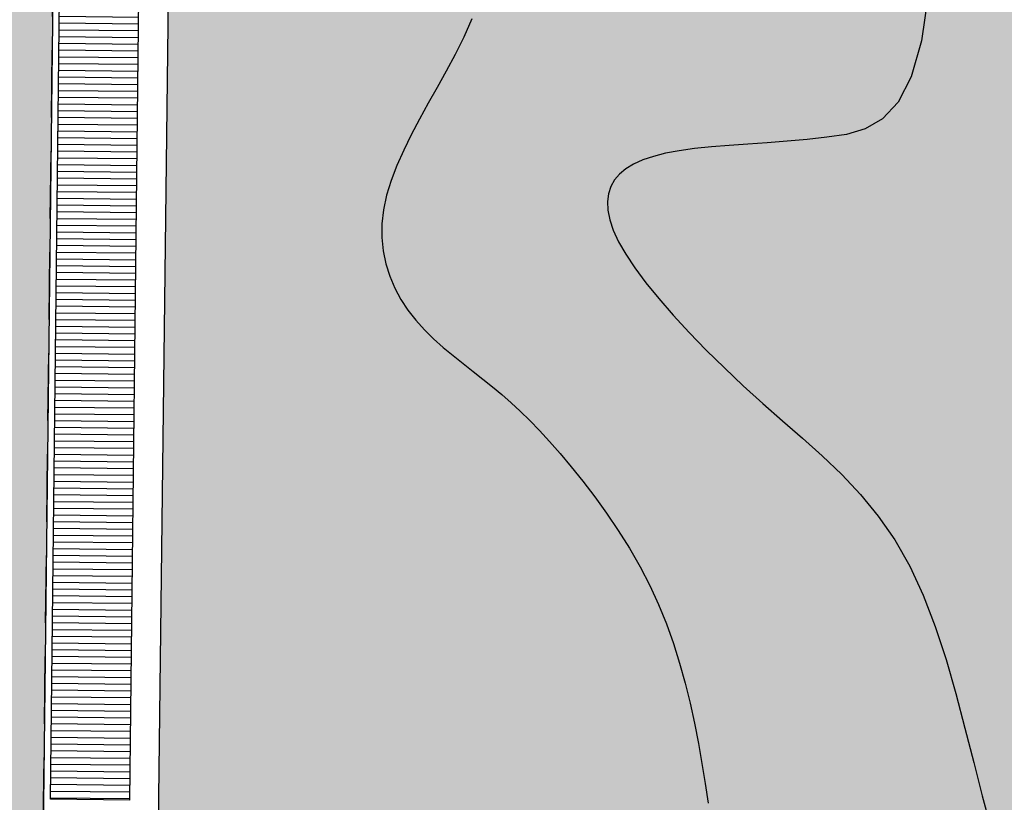
# Model space of a CAD drawing. Units: millimetres. Extents: x 1039 to 1909, y 989 to 1360.
# Drawn here: x 1671 to 1678, y 1276 to 1282 of the extents above; entities that cross this region are included whole.
import ezdxf

# ---------------------------------------------------------------- set-up
doc = ezdxf.new("R2010")
doc.units = ezdxf.units.MM
doc.linetypes.add('TRATTEGGIATA', pattern=[0.75, 0.5, -0.25])
for name, color, linetype in [('A-Contorno edifici', 32, 'Continuous'), ('A-Delimitazioni superfici', 9, 'Continuous'), ('A-Pozzetti e caditoie', 8, 'Continuous'), ('A-Ret edil', 254, 'Continuous'), ('AA-Tetti', 1, 'Continuous'), ('V-Aree verdi', 114, 'Continuous')]:
    doc.layers.add(name, color=color, linetype=linetype)

msp = doc.modelspace()

# ---------------------------------------------------------------- hatches: boundary and pattern name
at = {"layer": 'A-Pozzetti e caditoie'}
h = msp.add_hatch(dxfattribs=at)
h.set_pattern_fill('_USER', color=256, scale=0.05, angle=179.35847, style=0, pattern_type=0)
h.set_pattern_definition([(179.358471, (1405.68567, 803.142887), (-0.000559828, -0.049996866), [])])
h.paths.add_polyline_path([(1671.7815, 1283.3236), (1671.1927, 1283.3303), (1671.1055, 1275.7408), (1671.6943, 1275.7341)])
at = {"layer": 'A-Ret edil'}
h = msp.add_hatch(color=256, dxfattribs=at)
h.dxf.hatch_style = 1
h.paths.add_polyline_path([(1688.8676, 1265.7861), (1685.1873, 1269.4962), (1688.9359, 1273.1524), (1688.9637, 1276.9885), (1695.4201, 1276.9393), (1695.4911, 1286.9272), (1671.1859, 1287.0997), (1670.8723, 1259.8008), (1667.9117, 1259.8295), (1668.0352, 1272.5893), (1663.8546, 1272.6722), (1663.7499, 1260.7546), (1647.4675, 1260.927), (1647.6401, 1277.2274), (1663.8932, 1277.0556), (1663.879, 1275.7212), (1667.9682, 1275.6887), (1668.0957, 1287.1216), (1650.1491, 1287.249), (1650.2476, 1301.129), (1650.2756, 1305.4025), (1651.583, 1305.3828), (1651.6368, 1309.5991), (1657.3385, 1309.5264), (1657.2672, 1304.4558), (1659.3737, 1304.4473), (1659.2995, 1301.0821), (1695.5003, 1300.8947), (1695.5057, 1301.6427), (1695.2757, 1301.6444), (1695.3645, 1314.1638), (1647.7985, 1314.6153), (1647.8906, 1324.3103), (1695.9364, 1323.9466), (1695.9136, 1321.5391), (1711.8279, 1321.4162), (1711.6579, 1297.465), (1704.7221, 1297.5142), (1704.6503, 1287.3975), (1737.4321, 1287.1649), (1737.2507, 1261.5955), (1722.0855, 1261.7031), (1722.0609, 1257.1486), (1710.4777, 1257.2113), (1710.4678, 1261.7856), (1698.9316, 1261.8663), (1698.9252, 1260.9775), (1697.6254, 1260.9867), (1697.6317, 1261.8767), (1690.6418, 1261.9263), (1690.6355, 1261.0363), (1689.3356, 1261.0455), (1689.3419, 1261.9355), (1688.8319, 1261.9391)])
at = {"layer": 'A-Ret edil', "ltscale": 10}
msp.add_hatch(color=256, dxfattribs=at).paths.add_polyline_path([(1671.1859, 1287.0997), (1668.0957, 1287.1216), (1668.0613, 1284.033), (1668.0641, 1284.033), (1668.0579, 1283.7329), (1667.9682, 1275.6887), (1663.9084, 1275.7209), (1663.8761, 1272.6721), (1664.493, 1272.6655), (1664.493, 1272.6596), (1664.7166, 1272.6551), (1668.0352, 1272.5893), (1668.0262, 1271.6586), (1668.0412, 1271.6692), (1668.0261, 1271.6433), (1668.0258, 1271.6122), (1668.1202, 1271.6304), (1668.1079, 1271.5537), (1668.1563, 1271.563), (1668.103, 1271.4542), (1668.0875, 1271.3943), (1668.2488, 1271.4688), (1668.0227, 1271.2987), (1668.0199, 1271.0042), (1668.1323, 1271.092), (1668.2577, 1271.3528), (1668.297, 1271.3941), (1668.269, 1271.2941), (1668.3432, 1271.3152), (1668.2369, 1271.2503), (1668.1776, 1271.1374), (1668.4044, 1271.2932), (1668.343, 1271.1056), (1668.4939, 1271.1444), (1668.2208, 1270.9334), (1668.4058, 1270.9352), (1668.4797, 1271.0779), (1668.4444, 1270.9456), (1668.4472, 1270.9162), (1668.507, 1270.9914), (1668.5597, 1270.9784), (1668.4978, 1270.8989), (1668.57, 1270.8549), (1668.4858, 1270.856), (1668.4453, 1270.8009), (1668.6415, 1270.7847), (1668.4084, 1270.7465), (1668.3275, 1270.6256), (1668.4822, 1270.5744), (1668.619, 1270.706), (1668.5093, 1270.539), (1668.5617, 1270.5327), (1668.6632, 1270.5822), (1668.6229, 1270.5108), (1668.69, 1270.4629), (1668.57, 1270.4697), (1668.6635, 1270.4404), (1668.5129, 1270.4152), (1668.4931, 1270.3776), (1668.6595, 1270.3759), (1668.4595, 1270.3267), (1668.4009, 1270.2246), (1668.3441, 1270.119), (1668.3882, 1270.1005), (1668.6755, 1270.3278), (1668.4959, 1270.1377), (1668.6238, 1270.1556), (1668.419, 1270.0958), (1668.5115, 1270.0567), (1668.6612, 1270.102), (1668.5396, 1270.0515), (1668.6251, 1269.9936), (1668.5151, 1270.0033), (1668.3878, 1269.9276), (1668.4218, 1269.856), (1668.5776, 1269.8696), (1668.4523, 1269.8184), (1668.5631, 1269.664), (1668.2817, 1269.8965), (1668.1416, 1269.9921), (1668.0724, 1269.9855), (1668.0196, 1269.9242), (1668.1117, 1269.6919), (1668.2188, 1269.5773), (1668.4468, 1269.5161), (1668.2454, 1269.5245), (1668.3266, 1269.4388), (1668.4229, 1269.4101), (1668.3374, 1269.3975), (1668.352, 1269.3221), (1668.2795, 1269.4027), (1668.178, 1269.4034), (1668.2023, 1269.327), (1668.2914, 1269.321), (1668.2533, 1269.2731), (1668.247, 1269.2004), (1668.1901, 1269.2503), (1668.1575, 1269.244), (1668.1721, 1269.2034), (1668.1999, 1269.1846), (1668.1847, 1269.1382), (1668.1355, 1269.1828), (1668.1185, 1269.081), (1668.0413, 1269.181), (1668.0023, 1269.1926), (1668.0011, 1269.0607), (1668.0361, 1268.9975), (1668.0009, 1269.0446), (1667.9314, 1261.8691), (1667.9117, 1259.8348), (1670.8723, 1259.8008)])
at = {"layer": 'V-Aree verdi'}
h = msp.add_hatch(dxfattribs=at)
h.set_pattern_fill('AR-SAND', color=256, scale=0.5, angle=280.35847, style=0)
h.set_pattern_definition([(317.85847, (1405.6857, 803.1429), (0.942047, 0.2042108), [0, -0.76, 0, -0.85, 0, -0.8125]), (287.85847, (1405.6857, 803.1429), (1.5471838, -0.6167468), [0, -0.41, 0, -0.685, 0, -0.2625]), (247.85847, (1405.5751, 803.7479), (0.2827544, -1.5311851), [0, -0.25, 0, -0.9, 0, -1.175]), (237.85847, (1405.5751, 803.7479), (0.7019457, -1.3996607), [0, -0.125, 0, -0.59, 0, -0.675])])
h.paths.add_polyline_path([(1694.7132, 1286.0702), (1694.7623, 1277.8555), (1687.6788, 1277.8522), (1687.6757, 1275.8829), (1683.2622, 1275.8229), (1681.4898, 1275.7987), (1680.6417, 1262.2476), (1679.753, 1248.8343), (1679.7142, 1248.4594), (1679.6778, 1248.2452), (1679.6164, 1247.9748), (1679.5374, 1247.7052), (1679.4306, 1247.4126), (1679.3316, 1247.1861), (1679.2261, 1246.9759), (1678.9549, 1246.5024), (1678.775, 1246.2446), (1678.5173, 1245.9507), (1678.2309, 1245.6949), (1677.8502, 1245.4366), (1677.465, 1245.2575), (1677.1268, 1245.1552), (1676.8924, 1245.1098), (1676.5992, 1245.0807), (1676.2894, 1245.0824), (1675.9966, 1245.1147), (1670.8873, 1261.1075), (1671.0529, 1275.5161), (1671.9078, 1275.5062), (1671.9889, 1282.2294), (1677.6437, 1282.1996), (1677.6454, 1282.5546), (1680.5443, 1282.5411), (1683.2496, 1286.1612)])

# ---------------------------------------------------------------- linework, layer by layer
at = {"layer": 'A-Contorno edifici'}
msp.add_lwpolyline([(1737.2507, 1261.5955), (1722.0855, 1261.7031), (1722.0609, 1257.1486), (1710.4777, 1257.2113), (1710.4678, 1261.7856), (1698.9316, 1261.8663), (1698.9252, 1260.9775), (1697.6254, 1260.9867), (1697.6317, 1261.8767), (1690.6418, 1261.9263), (1690.6355, 1261.0363), (1689.3356, 1261.0455), (1689.3419, 1261.9355), (1688.8319, 1261.9391), (1688.8676, 1265.7861), (1685.1873, 1269.4962), (1688.9359, 1273.1524), (1688.9637, 1276.9885), (1695.4201, 1276.9393), (1695.4911, 1286.9272), (1671.1859, 1287.0997), (1670.8723, 1259.8008)], dxfattribs=at)
at = {"layer": 'A-Delimitazioni superfici'}
msp.add_line((1671.9078, 1275.5062), (1671.9931, 1282.5809), dxfattribs=at)
at = {"layer": 'A-Pozzetti e caditoie'}
for p, q in [((1671.1055, 1275.7408), (1671.1927, 1283.3303)), ((1671.6943, 1275.7341), (1671.7815, 1283.3236))]:
    msp.add_line(p, q, dxfattribs=at)
at = {"layer": 'A-Pozzetti e caditoie', "linetype": 'Continuous'}
msp.add_line((1671.6943, 1275.7341), (1671.1055, 1275.7408), dxfattribs=at)
at = {"layer": 'AA-Tetti', "linetype": 'TRATTEGGIATA'}
msp.add_line((1670.8723, 1259.8008), (1671.1859, 1287.0997), dxfattribs=at)
at = {"layer": 'V-Aree verdi'}
for points in [[(1677.6202, 1281.7289), (1677.5681, 1281.3676), (1677.4913, 1281.1007), (1677.3934, 1280.913), (1677.2782, 1280.7894), (1677.1494, 1280.7148), (1677.0107, 1280.6741), (1676.8659, 1280.6522), (1676.7185, 1280.6364), (1676.5705, 1280.6233), (1676.4237, 1280.6121), (1676.2799, 1280.6019), (1676.141, 1280.5917), (1676.0086, 1280.5807), (1675.8847, 1280.5679), (1675.771, 1280.5523), (1675.669, 1280.5333), (1675.5787, 1280.5106), (1675.4997, 1280.4839), (1675.4317, 1280.4532), (1675.3744, 1280.4183), (1675.3274, 1280.3791), (1675.2904, 1280.3353), (1675.2631, 1280.2869), (1675.2452, 1280.2336), (1675.2374, 1280.1749), (1675.2403, 1280.1105), (1675.2547, 1280.0396), (1675.2813, 1279.9619), (1675.3207, 1279.8769), (1675.3737, 1279.7839), (1675.4411, 1279.6824), (1675.5231, 1279.5724), (1675.6186, 1279.4549), (1675.7261, 1279.3315), (1675.844, 1279.2036), (1675.9709, 1279.0727), (1676.1051, 1278.9403), (1676.2452, 1278.808), (1676.3896, 1278.6771), (1676.5367, 1278.5485), (1676.6847, 1278.4198), (1676.8316, 1278.2878), (1676.9754, 1278.1495), (1677.1142, 1278.0016), (1677.246, 1277.8412), (1677.3689, 1277.665), (1677.4809, 1277.47), (1677.5807, 1277.2544), (1677.6695, 1277.0215), (1677.7494, 1276.7763), (1677.8223, 1276.5234), (1677.8899, 1276.2675), (1677.9544, 1276.0136), (1678.0176, 1275.7663), (1678.0814, 1275.5305)], [(1674.2315, 1281.5319), (1674.172, 1281.3945), (1674.1084, 1281.2655), (1674.0424, 1281.1424), (1673.9753, 1281.0227), (1673.9088, 1280.9043), (1673.8442, 1280.7868), (1673.783, 1280.6706), (1673.7265, 1280.5558), (1673.6762, 1280.4427), (1673.6335, 1280.3313), (1673.5998, 1280.2219), (1673.5766, 1280.1148), (1673.5648, 1280.0101), (1673.5642, 1279.9081), (1673.5741, 1279.8091), (1673.5939, 1279.7134), (1673.6227, 1279.6213), (1673.6601, 1279.5331), (1673.7052, 1279.4491), (1673.7575, 1279.3696), (1673.8161, 1279.2947), (1673.8801, 1279.2241), (1673.9484, 1279.1571), (1674.0197, 1279.0932), (1674.0931, 1279.0319), (1674.1674, 1278.9725), (1674.2414, 1278.9145), (1674.3142, 1278.8574), (1674.3849, 1278.8004), (1674.454, 1278.7425), (1674.5226, 1278.6823), (1674.5913, 1278.6188), (1674.6613, 1278.5506), (1674.7332, 1278.4765), (1674.8081, 1278.3953), (1674.8868, 1278.3057), (1674.9698, 1278.2069), (1675.056, 1278.0994), (1675.1438, 1277.9843), (1675.2316, 1277.8624), (1675.318, 1277.7346), (1675.4013, 1277.602), (1675.48, 1277.4654), (1675.5525, 1277.3258), (1675.6177, 1277.184), (1675.6758, 1277.0404), (1675.7274, 1276.8952), (1675.7733, 1276.7487), (1675.8141, 1276.6011), (1675.8504, 1276.4526), (1675.8828, 1276.3035), (1675.9121, 1276.154), (1675.9387, 1276.0046), (1675.9632, 1275.8561), (1675.9859, 1275.7097)]]:
    msp.add_lwpolyline(points, dxfattribs=at)

doc.saveas('drawing.dxf')
